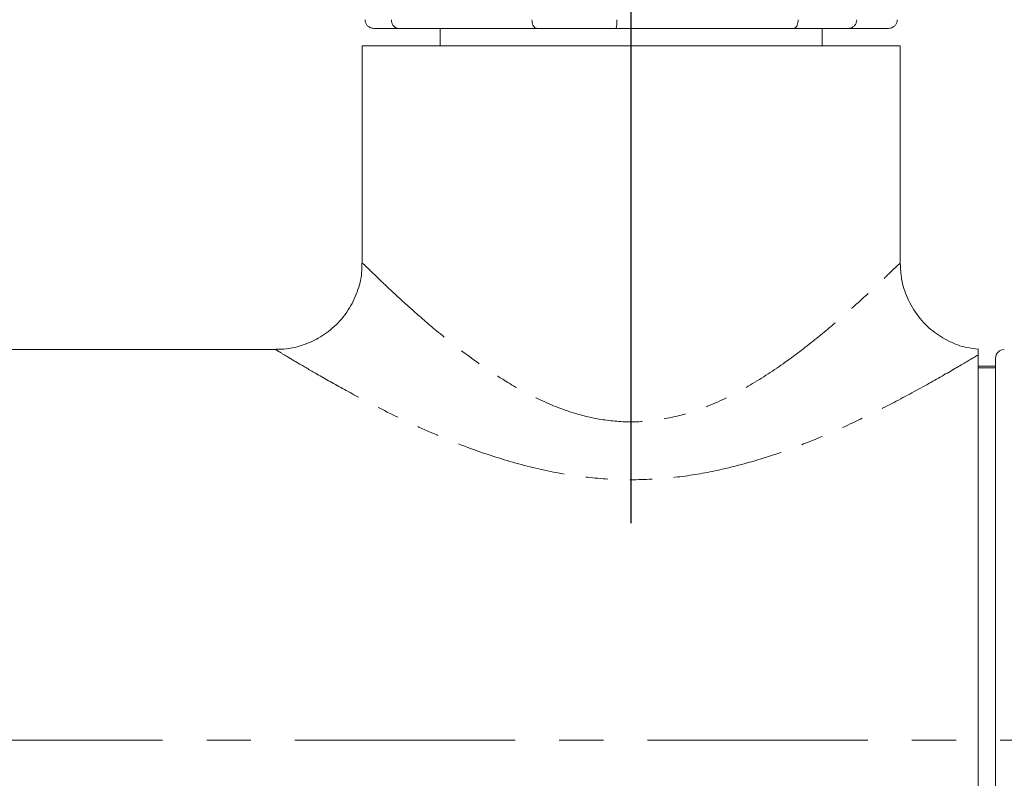
# Model space of a CAD drawing. Units: millimetres. Extents: x 21 to 580, y 58 to 411.
# Drawn here: x 241 to 297, y 271 to 315 of the extents above; entities that cross this region are included whole.
import ezdxf

# ---------------------------------------------------------------- set-up
doc = ezdxf.new("R2010")
doc.units = ezdxf.units.MM
doc.header["$PDSIZE"] = -1
doc.linetypes.add('CENTERX2', pattern=[20.32, 12.7, -2.54, 2.54, -2.54])
doc.linetypes.add('PHANTOM', pattern=[12.7, 6.35, -1.27, 1.27, -1.27, 1.27, -1.27])
doc.layers.add('アノテーション', color=7, linetype='Continuous')
doc.styles.add('SLDTEXTSTYLE0', font='TXT', dxfattribs={"width": 0.7})
doc.dimstyles.new('SLDDIMSTYLE1', dxfattribs={"dimtxt": 2.5, "dimasz": 2.5, "dimexe": 0, "dimexo": 0.0625, "dimtad": 3, "dimdec": 1, "dimrnd": 1e-09, "dimzin": 12, "dimdsep": 46, "dimtxsty": 'SLDTEXTSTYLE0', "dimblk1": 'OPEN30', "dimblk2": 'OPEN30', "dimsah": 1, "dimcen": 0.09, "dimadec": 0, "dimazin": 3, "dimtfac": 1, "dimtdec": 1, "dimtofl": 0, "dimtmove": 0, "dimatfit": 3, "dimldrblk": 'OPEN30', "dimfxl": 1, "dimfrac": 2, "dimtolj": 1, "dimtzin": 12, "dimarcsym": 0})

# ---------------------------------------------------------------- blocks, each defined once
blk = doc.blocks.new('_OPEN30')
at = {"color": 0, "linetype": 'ByBlock', "lineweight": -2}
for p, q in [((-1, 0.267949), (0, 0)), ((0, 0), (-1, -0.267949)), ((0, 0), (-1, 0))]:
    blk.add_line(p, q, dxfattribs=at)
blk = doc.blocks.new('_D_3')
at = {"layer": 'Defpoints', "color": 0}
for p in [(275.938, 377.503), (275.938, 286.06), (125.938, 285.142)]:
    blk.add_point(p, dxfattribs=at)
at = {"layer": 'アノテーション', "color": 0, "lineweight": -2}
for p, q in [((125.938, 285.204), (125.938, 377.503)), ((128.438, 377.503), (273.438, 377.503)), ((275.938, 286.123), (275.938, 377.503))]:
    blk.add_line(p, q, dxfattribs=at)
at = {"layer": 'アノテーション', "color": 0, "lineweight": -2, "xscale": 2.5, "yscale": 2.5, "zscale": 2.5, "rotation": 180}
blk.add_blockref('_OPEN30', (125.938, 377.503), dxfattribs=at)
at = {"layer": 'アノテーション', "color": 0, "lineweight": -2, "xscale": 2.5, "yscale": 2.5, "zscale": 2.5}
blk.add_blockref('_OPEN30', (275.938, 377.503), dxfattribs=at)
at = {"layer": 'アノテーション', "color": 0, "insert": (201.676, 386.128), "char_height": 8, "attachment_point": 2, "style": 'SLDTEXTSTYLE0'}
blk.add_mtext('\\A1;150', dxfattribs=at)

msp = doc.modelspace()

# ---------------------------------------------------------------- linework, layer by layer
at = {"color": 7, "linetype": 'Continuous', "lineweight": 15}
for p, q in [((262.5281359, 314.5619475), (261.1104357, 314.5619475)), ((270.4894352, 314.5619475), (262.5281359, 314.5619475)), ((264.9377766, 314.5619475), (264.9377766, 313.5619454)), ((275.0541452, 314.5619475), (270.4894352, 314.5619475)), ((285.3167761, 314.5619475), (275.0541452, 314.5619475)), ((288.4637821, 314.5619475), (285.3167761, 314.5619475)), ((286.9377765, 313.5619454), (286.9377765, 314.5619475)), ((290.76511, 314.5619475), (288.4637821, 314.5619475)), ((260.437775, 313.5619454), (260.437775, 301.0262374)), ((260.437775, 313.5619454), (291.4377707, 313.5619454)), ((291.4377707, 301.0321457), (291.4377707, 313.5619454)), ((255.4892297, 296.0619472), (200.9377736, 296.0619472)), ((295.9377724, 296.0619454), (295.9377724, 295.758662)), ((295.9377724, 295.758662), (295.9377724, 251.0619454)), ((296.9377744, 295.0956758), (295.9377724, 295.0956758)), ((296.9377744, 258.0055969), (296.9377744, 295.5619462)), ((296.9377744, 295.0119462), (295.9377724, 295.0119462))]:
    msp.add_line(p, q, dxfattribs=at)
msp.add_arc((297.4377736, 295.5619463), 0.5, 90, 180, dxfattribs=at)
for points, knots in [([(260.6023099, 315.0619447), (260.6077975, 315.0064027), (260.6187716, 314.8953314), (260.7041649, 314.7472693), (260.830232, 314.6334502), (260.9711596, 314.5742819), (261.0678223, 314.5621386), (261.1079485, 314.5619586), (261.1104357, 314.5619475)], [0, 0, 0, 0, 0.2102845208, 0.4205202171, 0.6322606966, 0.847285059, 0.9905339249, 1, 1, 1, 1]), ([(262.1233347, 315.0619447), (262.127702, 315.0064027), (262.1364354, 314.8953318), (262.2043998, 314.7472687), (262.3047892, 314.6334507), (262.41708, 314.5742814), (262.4941513, 314.5621387), (262.5261529, 314.5619586), (262.5281359, 314.5619475)], [0, 0, 0, 0, 0.2102846067, 0.4205196643, 0.6322608509, 0.8472847749, 0.9905364472, 1, 1, 1, 1]), ([(270.2207375, 315.0619447), (270.2236465, 315.0064028), (270.2294638, 314.8953321), (270.2747062, 314.7472681), (270.3414448, 314.6334509), (270.4159249, 314.574281), (270.466963, 314.5621387), (270.488124, 314.5619586), (270.4894352, 314.5619475)], [0, 0, 0, 0, 0.2102839135, 0.4205177735, 0.6322592307, 0.8472829731, 0.9905367658, 1, 1, 1, 1]), ([(275.1181233, 315.0619447), (275.1174239, 315.0064028), (275.1160252, 314.8953319), (275.1051699, 314.7472682), (275.0892083, 314.6334506), (275.071524, 314.5742817), (275.0594215, 314.5621387), (275.0544531, 314.5619586), (275.0541452, 314.5619475)], [0, 0, 0, 0, 0.2102842307, 0.4205189352, 0.6322611261, 0.8472864302, 0.9905367476, 1, 1, 1, 1]), ([(285.5562005, 315.0619447), (285.5536189, 315.0064029), (285.5484565, 314.895333), (285.5083266, 314.7472675), (285.4489853, 314.6334504), (285.3825483, 314.5742821), (285.3369074, 314.5621387), (285.3179508, 314.5619586), (285.3167761, 314.5619475)], [0, 0, 0, 0, 0.2102854206, 0.4205189521, 0.6322614478, 0.8472882292, 0.9905367031, 1, 1, 1, 1]), ([(288.4637821, 314.5619475), (288.4660744, 314.5619586), (288.5030669, 314.5621387), (288.5922006, 314.5742815), (288.722199, 314.6334507), (288.8385358, 314.7472698), (288.9173652, 314.8953306), (288.9274932, 315.0064026), (288.9325577, 315.0619447)], [0, 0, 0, 0, 0.00946299316, 0.15271349251, 0.36773654505, 0.57947759447, 0.78971520709, 1, 1, 1, 1]), ([(290.76511, 314.5619475), (290.7675984, 314.5619586), (290.8077247, 314.5621384), (290.9043874, 314.5742824), (291.0453137, 314.6334515), (291.171385, 314.7472669), (291.256774, 314.8953323), (291.2677456, 315.0064028), (291.2732321, 315.0619447)], [0, 0, 0, 0, 0.0094707916, 0.1527149059, 0.3677391679, 0.5794830622, 0.7897163725, 1, 1, 1, 1]), ([(260.4112919, 301.02707), (260.4147201, 300.8444918), (260.425213, 300.2856533), (260.1788917, 299.3590935), (259.6612688, 298.2884159), (258.8868259, 297.3749243), (257.9613349, 296.6979772), (257.0163844, 296.2871416), (256.1878206, 296.0857035), (255.6820712, 296.0792131), (255.4870616, 296.0767105)], [0, 0, 0, 0, 0.0704772582, 0.2157180936, 0.3650109351, 0.5281155638, 0.6733278006, 0.8047055478, 0.9246973287, 1, 1, 1, 1]), ([(295.9602359, 296.0895591), (295.7229412, 296.1110638), (295.1384098, 296.1640366), (294.2304165, 296.513999), (293.2828977, 297.1005007), (292.4407657, 297.9503201), (291.8318108, 298.9781705), (291.4879349, 300.0430569), (291.4589554, 300.7266652), (291.4459589, 301.0332447)], [0, 0, 0, 0, 0.0969189687, 0.2387417926, 0.3918089908, 0.5492334109, 0.7216982822, 0.8751893642, 1, 1, 1, 1])]:
    msp.add_open_spline(points, degree=3, knots=knots, dxfattribs=at)
at = {"color": 8, "linetype": 'PHANTOM', "lineweight": 0}
for points, knots in [([(260.4739066, 301.0263398), (260.467791, 301.0323614), (260.4500278, 301.0498515), (260.7506783, 300.7538219), (261.3280315, 300.1933345), (262.1830611, 299.3816778), (263.3070758, 298.3520615), (264.7756148, 297.0785567), (266.5858269, 295.6377353), (268.5984017, 294.2558947), (270.6834988, 293.1140017), (272.6140635, 292.3554179), (274.5464277, 291.9332192), (276.3631258, 291.8472941), (278.1845582, 292.0830257), (280.1460747, 292.6597753), (282.1957922, 293.6189828), (284.2525428, 294.8993465), (286.131769, 296.2901862), (287.7982793, 297.6716485), (289.2242876, 298.9446382), (290.3724053, 300.0235959), (290.8354169, 300.4733689), (291.0597283, 300.6912667)], [0, 0, 0, 0, 0.0235318733, 0.0683505818, 0.1116206777, 0.1560866253, 0.205547387, 0.2560143855, 0.3157618236, 0.3767627355, 0.4230840705, 0.4705733689, 0.5067217224, 0.5442646631, 0.5806193258, 0.6183388681, 0.6706582405, 0.7245497358, 0.7798651414, 0.8361642273, 0.8909333401, 0.947161383, 1, 1, 1, 1]), ([(291.0597283, 300.6912667), (291.1464294, 300.7732858), (291.3523904, 300.9681244), (291.4757095, 301.0699335), (291.4341392, 301.033714), (291.4323393, 301.0321457)], [0, 0, 0, 0, 0.4102085177, 0.9744623569, 1, 1, 1, 1]), ([(295.9377724, 295.758662), (295.6405433, 295.5800521), (295.0235754, 295.2093057), (293.4681825, 294.3052534), (291.5491975, 293.2474032), (289.3273988, 292.1137407), (286.8762314, 290.9956979), (284.1594246, 289.9532398), (281.4670975, 289.1798228), (278.8929726, 288.7138357), (276.534912, 288.5251524), (274.1468998, 288.5893831), (271.6523697, 288.9189135), (269.0785416, 289.5322296), (266.3507662, 290.4478746), (263.6419903, 291.5896095), (261.2394341, 292.769272), (259.2571452, 293.8311078), (257.7745221, 294.6707624), (256.6265979, 295.3444474), (255.8667205, 295.8007235), (255.460105, 296.0483098), (255.4814442, 296.0353197), (255.4892297, 296.0305803)], [0, 0, 0, 0, 0.0494128302, 0.1025677943, 0.1575303302, 0.2100484563, 0.2635216477, 0.3183333523, 0.3742511752, 0.4153059747, 0.4570877449, 0.4982701486, 0.5402682004, 0.5896296422, 0.6399649422, 0.6990809767, 0.7594588818, 0.8065200518, 0.8545209646, 0.8950709669, 0.9367055617, 0.9769072515, 1, 1, 1, 1])]:
    msp.add_open_spline(points, degree=3, knots=knots, dxfattribs=at)
at = {"layer": 'アノテーション'}
msp.add_line((275.9377736, 286.060411), (275.9377736, 361.4197802), dxfattribs=at)
at = {"layer": 'アノテーション', "linetype": 'CENTERX2', "lineweight": 0}
msp.add_line((350.5377736, 273.5619463), (37.5060379, 273.5619463), dxfattribs=at)

# ---------------------------------------------------------------- dimensions: what is measured, and where the dimension line sits
at = {"layer": 'アノテーション'}
dim = msp.add_linear_dim(base=(275.9377736, 377.502572), p1=(125.9377736, 285.1418747), p2=(275.9377736, 286.060411), dimstyle='SLDDIMSTYLE1', override={"dimtxt": 8}, dxfattribs=at)
dim.commit()
dim.dimension.update_dxf_attribs({"geometry": '_D_3', "text_midpoint": (201.6762474, 377.502572), "dimtype": 160})

doc.saveas('drawing.dxf')
